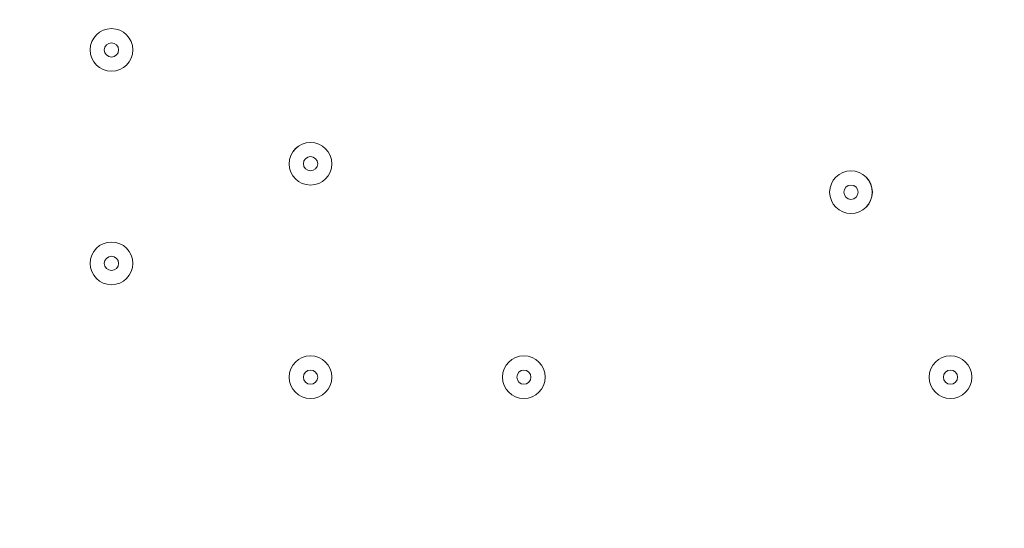
# Model space of a CAD drawing. Units: millimetres. Extents: x -2115 to 9157, y -9942 to 448.
# Drawn here: x 592 to 812, y -3596 to -3483 of the extents above; entities that cross this region are included whole.
import ezdxf

# ---------------------------------------------------------------- set-up
doc = ezdxf.new("R2010")
doc.units = ezdxf.units.MM
doc.header["$MEASUREMENT"] = 0
doc.layers.add('Work Layer', color=7, linetype='Continuous', lineweight=0)

msp = doc.modelspace()

# ---------------------------------------------------------------- linework, layer by layer
at = {"layer": 'Work Layer', "color": 18, "lineweight": 9, "true_color": 0x000000}
for points, knots in [([(270.08, -3816.82), (258.45, -3817.54), (248.37, -3809.11), (246.86, -3797.55), (246.86, -3797.55), (232.45, -3687.34), (232.45, -3687.34), (232.45, -3687.34), (249.55, -3686.29), (249.55, -3686.29), (249.55, -3686.29), (232.45, -3555.49), (232.45, -3555.49), (232.45, -3555.49), (249.55, -3554.45), (249.55, -3554.45), (249.55, -3554.45), (232.45, -3423.65), (232.45, -3423.65), (232.45, -3423.65), (249.55, -3422.61), (249.55, -3422.61), (249.55, -3422.61), (232.45, -3291.81), (232.45, -3291.81), (232.45, -3291.81), (249.55, -3290.77), (249.55, -3290.77), (249.55, -3290.77), (232.45, -3159.97), (232.45, -3159.97), (232.45, -3159.97), (249.55, -3158.93), (249.55, -3158.93), (249.55, -3158.93), (232.45, -3028.13), (232.45, -3028.13), (232.45, -3028.13), (249.55, -3027.09), (249.55, -3027.09), (249.55, -3027.09), (232.45, -2896.29), (232.45, -2896.29), (232.45, -2896.29), (249.55, -2895.25), (249.55, -2895.25), (249.55, -2895.25), (235.92, -2791.01), (235.92, -2791.01), (234.13, -2777.29), (245.12, -2765.29), (258.94, -2765.98), (277.51, -2766.92), (301.14, -2767.81), (313.51, -2767.09), (335.79, -2765.79), (396.5, -2755.88), (432.86, -2763.48), (469.22, -2771.09), (513.97, -2774.4), (552.96, -2774.5), (591.95, -2774.6), (640.5, -2760.78), (679.05, -2769.24), (717.6, -2777.7), (753.08, -2773.86), (808.76, -2770.62), (864.45, -2767.37), (981.71, -2766.12), (1098.97, -2764.86), (1216.23, -2763.61), (1288.24, -2776.46), (1328.25, -2768.25), (1352.72, -2763.24), (1386.85, -2762.93), (1409.68, -2763.46), (1422.85, -2763.76), (1432.69, -2775.45), (1430.98, -2788.51), (1430.98, -2788.51), (1417.03, -2895.25), (1417.03, -2895.25), (1417.03, -2895.25), (1434.12, -2896.29), (1434.12, -2896.29), (1434.12, -2896.29), (1417.03, -3027.09), (1417.03, -3027.09), (1417.03, -3027.09), (1434.12, -3028.13), (1434.12, -3028.13), (1434.12, -3028.13), (1417.03, -3158.93), (1417.03, -3158.93), (1417.03, -3158.93), (1434.12, -3159.97), (1434.12, -3159.97), (1434.12, -3159.97), (1417.03, -3290.77), (1417.03, -3290.77), (1417.03, -3290.77), (1434.12, -3291.81), (1434.12, -3291.81), (1434.12, -3291.81), (1417.03, -3422.61), (1417.03, -3422.61), (1417.03, -3422.61), (1434.12, -3423.65), (1434.12, -3423.65), (1434.12, -3423.65), (1417.03, -3554.45), (1417.03, -3554.45), (1417.03, -3554.45), (1434.12, -3555.49), (1434.12, -3555.49), (1434.12, -3555.49), (1417.03, -3686.29), (1417.03, -3686.29), (1417.03, -3686.29), (1434.12, -3687.34), (1434.12, -3687.34), (1434.12, -3687.34), (1419.93, -3795.97), (1419.93, -3795.97), (1418.34, -3808.06), (1407.44, -3816.6), (1395.34, -3815.11), (1368.99, -3811.87), (1325.57, -3807.98), (1305.45, -3814.42), (1275.5, -3824.01), (1199.66, -3799.19), (1150.86, -3807.8), (1102.05, -3816.41), (944.14, -3818.75), (883.53, -3816.47), (822.91, -3814.18), (700.15, -3820.67), (601.23, -3810.8), (519.4, -3802.63), (332.29, -3813), (270.08, -3816.82)], [0, 0, 0, 0, 1, 1, 1, 2, 2, 2, 3, 3, 3, 4, 4, 4, 5, 5, 5, 6, 6, 6, 7, 7, 7, 8, 8, 8, 9, 9, 9, 10, 10, 10, 11, 11, 11, 12, 12, 12, 13, 13, 13, 14, 14, 14, 15, 15, 15, 16, 16, 16, 17, 17, 17, 18, 18, 18, 19, 19, 19, 20, 20, 20, 21, 21, 21, 22, 22, 22, 23, 23, 23, 24, 24, 24, 25, 25, 25, 26, 26, 26, 27, 27, 27, 28, 28, 28, 29, 29, 29, 30, 30, 30, 31, 31, 31, 32, 32, 32, 33, 33, 33, 34, 34, 34, 35, 35, 35, 36, 36, 36, 37, 37, 37, 38, 38, 38, 39, 39, 39, 40, 40, 40, 41, 41, 41, 42, 42, 42, 43, 43, 43, 44, 44, 44, 45, 45, 45, 46, 46, 46, 47, 47, 47, 47]), ([(612.83, -3484.75), (610.2, -3484.75), (608.07, -3486.88), (608.07, -3489.51), (608.07, -3492.14), (610.2, -3494.27), (612.83, -3494.27), (615.46, -3494.27), (617.59, -3492.14), (617.6, -3489.51), (617.6, -3486.88), (615.46, -3484.75), (612.83, -3484.75)], [0, 0, 0, 0, 1, 1, 1, 2, 2, 2, 3, 3, 3, 4, 4, 4, 4]), ([(612.83, -3494.27), (615.46, -3494.27), (617.59, -3492.14), (617.59, -3489.51), (617.59, -3486.88), (615.46, -3484.75), (612.83, -3484.75), (610.2, -3484.75), (608.07, -3486.88), (608.07, -3489.51), (608.07, -3492.14), (610.2, -3494.27), (612.83, -3494.27)], [0, 0, 0, 0, 1, 1, 1, 2, 2, 2, 3, 3, 3, 4, 4, 4, 4]), ([(612.83, -3491.1), (613.71, -3491.1), (614.42, -3490.39), (614.42, -3489.51), (614.42, -3488.63), (613.71, -3487.92), (612.83, -3487.92), (611.96, -3487.92), (611.24, -3488.63), (611.24, -3489.51), (611.24, -3490.39), (611.96, -3491.1), (612.83, -3491.1)], [0, 0, 0, 0, 1, 1, 1, 2, 2, 2, 3, 3, 3, 4, 4, 4, 4]), ([(657.28, -3510.14), (654.65, -3510.14), (652.52, -3512.28), (652.52, -3514.91), (652.52, -3517.54), (654.65, -3519.67), (657.28, -3519.67), (659.91, -3519.67), (662.04, -3517.54), (662.05, -3514.91), (662.05, -3512.28), (659.91, -3510.15), (657.28, -3510.14)], [0, 0, 0, 0, 1, 1, 1, 2, 2, 2, 3, 3, 3, 4, 4, 4, 4]), ([(657.28, -3519.67), (659.91, -3519.67), (662.04, -3517.54), (662.04, -3514.91), (662.04, -3512.28), (659.91, -3510.15), (657.28, -3510.15), (654.65, -3510.15), (652.52, -3512.28), (652.52, -3514.91), (652.52, -3517.54), (654.65, -3519.67), (657.28, -3519.67)], [0, 0, 0, 0, 1, 1, 1, 2, 2, 2, 3, 3, 3, 4, 4, 4, 4]), ([(657.28, -3516.5), (658.16, -3516.5), (658.87, -3515.79), (658.87, -3514.91), (658.87, -3514.03), (658.16, -3513.32), (657.28, -3513.32), (656.41, -3513.32), (655.69, -3514.03), (655.69, -3514.91), (655.69, -3515.79), (656.41, -3516.5), (657.28, -3516.5)], [0, 0, 0, 0, 1, 1, 1, 2, 2, 2, 3, 3, 3, 4, 4, 4, 4]), ([(777.93, -3516.49), (775.3, -3516.49), (773.17, -3518.63), (773.17, -3521.26), (773.17, -3523.89), (775.3, -3526.02), (777.93, -3526.02), (780.56, -3526.02), (782.69, -3523.89), (782.7, -3521.26), (782.7, -3518.63), (780.56, -3516.5), (777.93, -3516.49)], [0, 0, 0, 0, 1, 1, 1, 2, 2, 2, 3, 3, 3, 4, 4, 4, 4]), ([(777.93, -3526.02), (780.56, -3526.02), (782.69, -3523.89), (782.69, -3521.26), (782.69, -3518.63), (780.56, -3516.5), (777.93, -3516.5), (775.3, -3516.5), (773.17, -3518.63), (773.17, -3521.26), (773.17, -3523.89), (775.3, -3526.02), (777.93, -3526.02)], [0, 0, 0, 0, 1, 1, 1, 2, 2, 2, 3, 3, 3, 4, 4, 4, 4]), ([(777.93, -3522.85), (778.81, -3522.85), (779.52, -3522.13), (779.52, -3521.26), (779.52, -3520.38), (778.81, -3519.67), (777.93, -3519.67), (777.05, -3519.67), (776.34, -3520.38), (776.34, -3521.26), (776.34, -3522.13), (777.05, -3522.85), (777.93, -3522.85)], [0, 0, 0, 0, 1, 1, 1, 2, 2, 2, 3, 3, 3, 4, 4, 4, 4]), ([(612.83, -3532.37), (610.2, -3532.37), (608.07, -3534.5), (608.07, -3537.13), (608.07, -3539.76), (610.2, -3541.89), (612.83, -3541.9), (615.46, -3541.9), (617.59, -3539.76), (617.6, -3537.13), (617.6, -3534.5), (615.46, -3532.37), (612.83, -3532.37)], [0, 0, 0, 0, 1, 1, 1, 2, 2, 2, 3, 3, 3, 4, 4, 4, 4]), ([(612.83, -3541.9), (615.46, -3541.9), (617.59, -3539.76), (617.59, -3537.13), (617.59, -3534.5), (615.46, -3532.37), (612.83, -3532.37), (610.2, -3532.37), (608.07, -3534.5), (608.07, -3537.13), (608.07, -3539.76), (610.2, -3541.9), (612.83, -3541.9)], [0, 0, 0, 0, 1, 1, 1, 2, 2, 2, 3, 3, 3, 4, 4, 4, 4]), ([(612.83, -3538.72), (613.71, -3538.72), (614.42, -3538.01), (614.42, -3537.13), (614.42, -3536.26), (613.71, -3535.55), (612.83, -3535.55), (611.96, -3535.55), (611.24, -3536.26), (611.24, -3537.13), (611.24, -3538.01), (611.96, -3538.72), (612.83, -3538.72)], [0, 0, 0, 0, 1, 1, 1, 2, 2, 2, 3, 3, 3, 4, 4, 4, 4]), ([(657.28, -3557.77), (654.65, -3557.77), (652.52, -3559.9), (652.52, -3562.53), (652.52, -3565.16), (654.65, -3567.29), (657.28, -3567.3), (659.91, -3567.3), (662.04, -3565.16), (662.05, -3562.53), (662.05, -3559.9), (659.91, -3557.77), (657.28, -3557.77)], [0, 0, 0, 0, 1, 1, 1, 2, 2, 2, 3, 3, 3, 4, 4, 4, 4]), ([(657.28, -3567.3), (659.91, -3567.3), (662.04, -3565.16), (662.04, -3562.53), (662.04, -3559.9), (659.91, -3557.77), (657.28, -3557.77), (654.65, -3557.77), (652.52, -3559.9), (652.52, -3562.53), (652.52, -3565.16), (654.65, -3567.3), (657.28, -3567.3)], [0, 0, 0, 0, 1, 1, 1, 2, 2, 2, 3, 3, 3, 4, 4, 4, 4]), ([(704.91, -3557.77), (702.28, -3557.77), (700.15, -3559.9), (700.14, -3562.53), (700.14, -3565.16), (702.28, -3567.29), (704.91, -3567.3), (707.54, -3567.3), (709.67, -3565.16), (709.67, -3562.53), (709.67, -3559.9), (707.54, -3557.77), (704.91, -3557.77)], [0, 0, 0, 0, 1, 1, 1, 2, 2, 2, 3, 3, 3, 4, 4, 4, 4]), ([(704.91, -3567.3), (707.54, -3567.3), (709.67, -3565.16), (709.67, -3562.53), (709.67, -3559.9), (707.54, -3557.77), (704.91, -3557.77), (702.28, -3557.77), (700.14, -3559.9), (700.14, -3562.53), (700.14, -3565.16), (702.28, -3567.3), (704.91, -3567.3)], [0, 0, 0, 0, 1, 1, 1, 2, 2, 2, 3, 3, 3, 4, 4, 4, 4]), ([(800.16, -3557.77), (797.53, -3557.77), (795.4, -3559.9), (795.39, -3562.53), (795.39, -3565.16), (797.53, -3567.29), (800.16, -3567.3), (802.79, -3567.3), (804.92, -3565.16), (804.92, -3562.53), (804.92, -3559.9), (802.79, -3557.77), (800.16, -3557.77)], [0, 0, 0, 0, 1, 1, 1, 2, 2, 2, 3, 3, 3, 4, 4, 4, 4]), ([(800.16, -3567.3), (802.79, -3567.3), (804.92, -3565.16), (804.92, -3562.53), (804.92, -3559.9), (802.79, -3557.77), (800.16, -3557.77), (797.53, -3557.77), (795.39, -3559.9), (795.39, -3562.53), (795.39, -3565.16), (797.53, -3567.3), (800.16, -3567.3)], [0, 0, 0, 0, 1, 1, 1, 2, 2, 2, 3, 3, 3, 4, 4, 4, 4]), ([(657.28, -3564.12), (658.16, -3564.12), (658.87, -3563.41), (658.87, -3562.53), (658.87, -3561.66), (658.16, -3560.95), (657.28, -3560.95), (656.41, -3560.95), (655.69, -3561.66), (655.69, -3562.53), (655.69, -3563.41), (656.41, -3564.12), (657.28, -3564.12)], [0, 0, 0, 0, 1, 1, 1, 2, 2, 2, 3, 3, 3, 4, 4, 4, 4]), ([(704.91, -3564.12), (705.78, -3564.12), (706.49, -3563.41), (706.49, -3562.53), (706.49, -3561.66), (705.78, -3560.95), (704.91, -3560.95), (704.03, -3560.95), (703.32, -3561.66), (703.32, -3562.53), (703.32, -3563.41), (704.03, -3564.12), (704.91, -3564.12)], [0, 0, 0, 0, 1, 1, 1, 2, 2, 2, 3, 3, 3, 4, 4, 4, 4]), ([(800.16, -3564.12), (801.03, -3564.12), (801.74, -3563.41), (801.74, -3562.53), (801.74, -3561.66), (801.03, -3560.95), (800.16, -3560.95), (799.28, -3560.95), (798.57, -3561.66), (798.57, -3562.53), (798.57, -3563.41), (799.28, -3564.12), (800.16, -3564.12)], [0, 0, 0, 0, 1, 1, 1, 2, 2, 2, 3, 3, 3, 4, 4, 4, 4])]:
    msp.add_open_spline(points, degree=3, knots=knots, dxfattribs=at)

doc.saveas('drawing.dxf')
